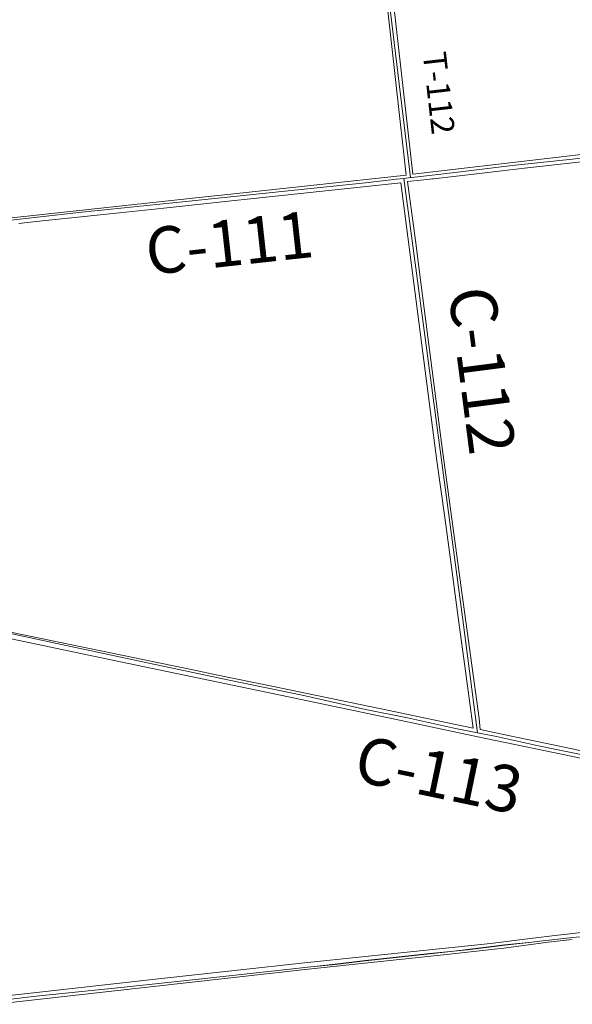
# Model space of a CAD drawing. Extents: x 1538767 to 1691130, y 205651 to 325923.
# Drawn here: x 1635553 to 1640308, y 290512 to 298985 of the extents above; entities that cross this region are included whole.
import ezdxf

# ---------------------------------------------------------------- set-up
doc = ezdxf.new("R2010")
doc.units = 0
doc.header["$MEASUREMENT"] = 0
doc.layers.add('CNTYRDTEXT', color=5, linetype='Continuous')
for name, color, linetype, lineweight in [('RDCL', 1, 'Continuous', 0), ('STRTROW', 5, 'Continuous', 20), ('TWPRDTEXT', 174, 'Continuous', 0)]:
    doc.layers.add(name, color=color, linetype=linetype, lineweight=lineweight)

msp = doc.modelspace()

# ---------------------------------------------------------------- linework, layer by layer
at = {"layer": 'RDCL'}
for points in [[(1638602.4, 300244.7), (1638626.2, 300025.1), (1638915.1, 297626.6)], [(1638915.1, 297626.6), (1638626.2, 300025.1)], [(1638915.1, 297626.6), (1638920.1, 297627.1), (1638978.6, 297633.2), (1639275.3, 297667.7), (1639790.5, 297730.2), (1640310.7, 297785.8), (1640562.4, 297815.8), (1640847.7, 297851), (1641391, 297909.2), (1641932.4, 297964), (1642091.6, 297980.7)], [(1639275.3, 297667.7), (1638978.6, 297633.2), (1638920.1, 297627.1), (1638915.1, 297626.6)], [(1630143.3, 293301.8), (1630609.4, 293354.9), (1631288.8, 293432.6), (1632004.6, 293510.3), (1632709.7, 293591.8), (1633364.6, 293661.7), (1634061.7, 293742.3), (1634715.8, 293814.1), (1634819.6, 293818), (1634895.2, 293813.1), (1634992.4, 293799.4), (1635255.6, 293745.4), (1635374.5, 293721.9), (1635993, 293590.1), (1636679.4, 293444.5), (1637354.9, 293302), (1637983.3, 293171.1), (1638528.5, 293049.7), (1638889.6, 292977), (1639303.1, 292885.9), (1639492.3, 292847.3), (1639363, 293844.8), (1638857.5, 297619.3)], [(1638857.5, 297619.3), (1638794.8, 297611.4), (1638528.7, 297581.8), (1637945.4, 297522.1), (1636982.7, 297419.7), (1636087.7, 297328), (1635142.2, 297223.1), (1634174.2, 297108.9), (1633280.6, 297001.4), (1632325.9, 296885.9), (1632217.5, 296873.4)], [(1638857.5, 297619.3), (1638915.1, 297626.6)], [(1638057, 290834.8), (1638266.1, 290853.7), (1638528.1, 290886.8), (1639080.6, 290946), (1639287, 290969.3), (1639404.8, 290981.7), (1639658.6, 291013.2), (1639726.4, 291021.7), (1639960.3, 291046), (1640029.2, 291054.2), (1640312.3, 291086.1), (1640601, 291114.2), (1641030.4, 291167.2), (1641229.6, 291186), (1641263.5, 291189.2), (1641369.9, 291198.9)], [(1639199.3, 290960.6), (1639287, 290969.3), (1639404.7, 290982.5), (1639658.3, 291014.6), (1639727.8, 291022.9), (1639960.3, 291046), (1640029.2, 291054.2), (1640312.3, 291086.1), (1640601, 291114.2), (1641029.3, 291167.1), (1641229.6, 291186)], [(1639727.8, 291022.9), (1639658.3, 291014.6), (1639404.7, 290982.5), (1639287, 290969.3), (1639081.4, 290948.8), (1638528.5, 290888.6), (1638268.1, 290858), (1637850.5, 290812), (1636961.2, 290713.8), (1636451.4, 290658.8), (1635695.5, 290580.9), (1635115, 290513.3)], [(1638057, 290834.8), (1637850.5, 290812), (1636961.2, 290713.8), (1636451.4, 290658.8), (1635695.5, 290580.9), (1635115, 290513.3)]]:
    msp.add_lwpolyline(points, dxfattribs=at)
msp.add_lwpolyline([(1641561.6, 292374.6, 0.071981), (1641304.2, 292470.2), (1641064.5, 292524.3), (1640901.1, 292554.9), (1640425.2, 292652.3), (1640016.9, 292737.4), (1639656.1, 292816.8), (1639492.3, 292847.3), (1639363, 293844.8), (1638857.5, 297619.3), (1638915.1, 297626.6)], format="xyb", dxfattribs=at)
at = {"layer": 'STRTROW'}
for points in [[(1640507.4, 297838.9), (1638935, 297654.3), (1638667.7, 300023.1), (1638651.5, 300161.1)], [(1637289.5, 297475.9), (1638879.4, 297648), (1638627.5, 299887.6)], [(1639896.4, 297706.1), (1640516.5, 297776.2)], [(1639114, 297616.2), (1639508.4, 297661.6), (1639702.3, 297683.8), (1639896.4, 297706.1)], [(1637295.4, 297417.4), (1637618.6, 297451.6), (1638832.5, 297580.3), (1638963.9, 296562)], [(1638957.9, 297083.3), (1638888.5, 297592.1), (1639114, 297616.2), (1639104.7, 297615.2)], [(1635163.3, 297245.7), (1637255.6, 297472.2)], [(1636848.4, 297370), (1637295.4, 297417.4)], [(1637255.6, 297472.2), (1637289.5, 297475.9)], [(1636189.5, 297300.1), (1636412.5, 297323.8)], [(1636412.5, 297323.8), (1636848.4, 297370)], [(1635545.7, 297231.9), (1635694.9, 297247.7), (1636189.5, 297300.1)], [(1638957.9, 297083.3), (1638989.7, 296835.7), (1639021.5, 296588)], [(1638963.9, 296562), (1639086.9, 295608.3), (1639143.1, 295187.4), (1639209.8, 294702.4)], [(1639021.5, 296588), (1639181.6, 295344.7)], [(1639181.6, 295344.7), (1639188.7, 295300.1)], [(1639188.7, 295300.1), (1639320.2, 294331.9)], [(1639209.8, 294702.4), (1639265.7, 294297), (1639326.5, 293841.2), (1639392.5, 293358), (1639455.9, 292888.8), (1638717.5, 293041.8)], [(1639320.2, 294331.9), (1639340.6, 294183.3), (1639507, 292972.5)], [(1636249.8, 293553.2), (1635082, 293795.1), (1634977.9, 293812.9), (1634893.3, 293824.1)], [(1634901.3, 293765), (1635148.6, 293725.6), (1636421.3, 293459)], [(1637056.6, 293386), (1636249.8, 293553.2)], [(1636421.3, 293459), (1637741, 293182.4)], [(1637243.7, 293347.2), (1637056.6, 293386)], [(1637735.2, 293245.4), (1637243.7, 293347.2)], [(1638246.4, 293139.4), (1637735.2, 293245.4)], [(1637741, 293182.4), (1638890.7, 292941.5)], [(1638717.5, 293041.8), (1638246.4, 293139.4)], [(1638890.7, 292941.5), (1639051.6, 292907.8)], [(1639051.6, 292907.8), (1639494.7, 292814.9)], [(1639771.7, 292823.3), (1639516.4, 292878), (1639507, 292972.5)], [(1640020.3, 292770.6), (1639771.7, 292823.3)], [(1639494.7, 292814.9), (1640299.4, 292647)], [(1640307.8, 292709.1), (1640020.3, 292770.6)], [(1640977.6, 292565.4), (1640307.8, 292709.1)], [(1640299.4, 292647), (1640442.5, 292616.4)], [(1640720.5, 291167.7), (1640182.8, 291108)], [(1639944.3, 291077.7), (1639603.9, 291034.5)], [(1639719.7, 290996.2), (1640099.9, 291045.4)], [(1640182.8, 291108), (1639944.3, 291077.7)], [(1640099.9, 291045.4), (1640308.1, 291069.3)], [(1639603.9, 291034.5), (1638500.9, 290920.3), (1638004.8, 290869)], [(1638010.1, 290812), (1639225.8, 290942.1), (1639664.1, 290989.1)], [(1639664.1, 290989.1), (1639719.7, 290996.2)], [(1638004.8, 290869), (1637426.2, 290805.2)], [(1635343.6, 290512.1), (1638010.1, 290812)], [(1637401.8, 290802.5), (1636955.1, 290753.2)], [(1637426.2, 290805.2), (1637401.8, 290802.5)], [(1636720.1, 290727.3), (1635256.9, 290565.9)], [(1636955.1, 290753.2), (1636720.1, 290727.3)]]:
    msp.add_lwpolyline(points, dxfattribs=at)

# ---------------------------------------------------------------- texts
at = {"layer": 'CNTYRDTEXT', "ltscale": 2000}
for s, rotation, p in [('C-111', 6.27388, (1636658.9, 296787)), ('C-112', 277.4169, (1639240.1, 296658.5)), ('C-113', 348.25, (1638412.1, 292439.3))]:
    msp.add_text(s, height=400, rotation=rotation, dxfattribs=at).set_placement(p)
at = {"layer": 'TWPRDTEXT', "ltscale": 2000}
msp.add_text('T-112', height=200, rotation=276.46301, dxfattribs=at).set_placement((1639020.5, 298696.4))

doc.saveas('drawing.dxf')
